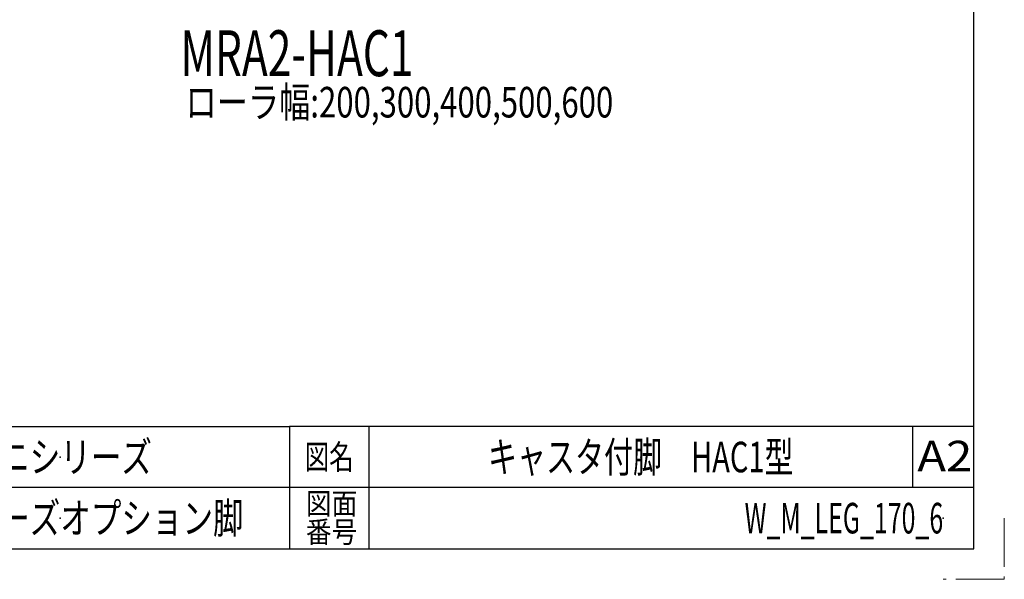
# Model space of a CAD drawing. Units: millimetres. Extents: x -2292 to 2292, y -1544 to 1544.
# Drawn here: x 1003 to 2292, y -1544 to -812 of the extents above; entities that cross this region are included whole.
import ezdxf
from ezdxf.enums import TextEntityAlignment as Align

# ---------------------------------------------------------------- set-up
doc = ezdxf.new("R2010")
doc.units = ezdxf.units.MM
doc.header["$LTSCALE"] = 2
doc.header["$PDSIZE"] = 1
doc.linetypes.add('PHANTOM', pattern=[63.5, 31.75, -6.35, 6.35, -6.35, 6.35, -6.35])
doc.layers.add('ZUWAKU', color=7, linetype='Continuous')
doc.styles.add('dcStyle0', font='ＭＳ Ｐゴシック', dxfattribs={"width": 1.13})
doc.styles.add('dcStyle1', font='txt.shx', dxfattribs={"bigfont": 'bigfont'})

# ---------------------------------------------------------------- blocks, each defined once
blk = doc.blocks.new('DC_GROUP_W_M_LEG_170_6_1')
at = {"layer": 'ZUWAKU', "color": 2, "linetype": 'Continuous'}
for p in [(1056, -1384), (1816, -1384), (1056, -1464), (2212, -1464)]:
    blk.add_point(p, dxfattribs=at)

msp = doc.modelspace()

# ---------------------------------------------------------------- linework, layer by layer
at = {"layer": 'ZUWAKU', "color": 7, "linetype": 'Continuous', "lineweight": 25}
for p, q in [((2252, -1504), (2252, 1504)), ((-2252, -1504), (2252, -1504))]:
    msp.add_line(p, q, dxfattribs=at)
at = {"layer": 'ZUWAKU', "color": 4, "linetype": 'Continuous', "lineweight": 25}
for p, q in [((-780, -1344), (1356, -1344)), ((1356, -1344), (1356, -1504)), ((2252, -1344), (1356, -1344)), ((1460, -1344), (1460, -1504)), ((2172, -1344), (2172, -1424)), ((2252, -1424), (-780, -1424))]:
    msp.add_line(p, q, dxfattribs=at)
at = {"layer": 'ZUWAKU', "color": 91, "linetype": 'PHANTOM', "lineweight": 13}
for p, q in [((2292, -1464), (2292, -1544)), ((2292, -1544), (2212, -1544))]:
    msp.add_line(p, q, dxfattribs=at)

# ---------------------------------------------------------------- block references
at = {"layer": 'ZUWAKU', "linetype": 'Continuous'}
msp.add_blockref('DC_GROUP_W_M_LEG_170_6_1', (0, 0), dxfattribs=at)

# ---------------------------------------------------------------- texts
at = {"color": 2, "style": 'dcStyle0'}
for s, height, width, p, p2 in [('MRA2-HAC1', 60, 0.642941, (1213.3413, -885.6848), (1518.4413, -885.6848)), ('ローラ幅:200,300,400,500,600', 40, 0.792365, (1220, -939.7808), (1780, -939.7808))]:
    msp.add_text(s, height=height, dxfattribs=dict(at, width=width)).set_placement(p, p2, align=Align.FIT)
at = {"layer": 'ZUWAKU', "color": 2, "style": 'dcStyle1'}
for s, height, width, p, p2 in [('ミニシリーズ', 40, 1.2, (936, -1404), (1176, -1404)), ('図名', 32, 1.272727, (1376, -1400), (1440, -1400)), ('キャスタ付脚\u3000HAC1型', 40, 0.945946, (1616, -1404), (2016, -1404)), ('A2', 40, 1.08, (2178.0812, -1402.7912), (2250.0812, -1402.7912)), ('図面', 28, 1.527273, (1377.6, -1458.9453), (1444.8, -1458.9453)), ('ミニシリーズオプション脚', 40, 1.183099, (816, -1484), (1296, -1484)), ('W_M_LEG_170_6', 40, 0.554878, (1952, -1484), (2212, -1484)), ('番号', 28, 1.527273, (1377.6, -1496), (1444.8, -1496))]:
    msp.add_text(s, height=height, dxfattribs=dict(at, width=width)).set_placement(p, p2, align=Align.FIT)

doc.saveas('drawing.dxf')
